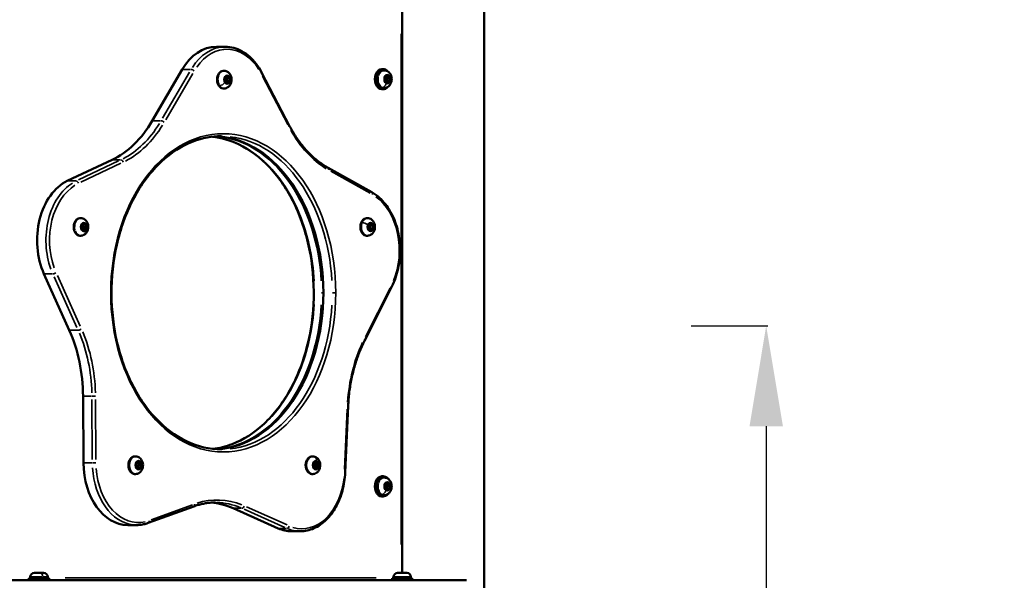
# Model space of a CAD drawing. Units: millimetres. Extents: x -2281 to 14101, y 0 to 9608.
# Drawn here: x 7876 to 8662, y 6990 to 7437 of the extents above; entities that cross this region are included whole.
import ezdxf

# ---------------------------------------------------------------- set-up
doc = ezdxf.new("R2010")
doc.units = ezdxf.units.MM
doc.layers.add('MD_Visible', color=7, linetype='Continuous', lineweight=50)
doc.layers.add('MD_Visible Narrow', color=7, linetype='Continuous', lineweight=35)
doc.styles.get("Standard").update_dxf_attribs({"font": 'arial.ttf'})
doc.dimstyles.new('ISO-25', dxfattribs={"dimtxt": 2.5, "dimasz": 2.5, "dimexe": 1.25, "dimexo": 0.625, "dimtad": 1, "dimtxsty": 'Standard', "dimcen": 2.5, "dimadec": 0, "dimazin": 0, "dimtfac": 1, "dimtmove": 0, "dimatfit": 3, "dimfxl": 1, "dimarcsym": 0})

# ---------------------------------------------------------------- blocks, each defined once
blk = doc.blocks.new('CustomObjectsInViewport4_0')
at = {"layer": 'MD_Visible', "extrusion": (0, 1, 0)}
for p, q in [((8247.01, 6711.38), (8247.01, 7642.88)), ((8181.58, 6995.88), (8181.58, 7448.68)), ((8033.39, 7415.77), (8040.46, 7415.77)), ((8006.14, 7397.61), (7982.2, 7356.62)), ((8039.63, 7396.5), (8038.89, 7396.5)), ((8091.87, 7352.49), (8069.52, 7395.24)), ((8166.65, 7397.88), (8165.52, 7397.88)), ((8167.39, 7396.88), (8166.65, 7396.88)), ((8040.06, 7390.37), (8041.56, 7392.32)), ((8040.5, 7387.55), (8040.06, 7390.37)), ((8042.44, 7386.68), (8040.5, 7387.55)), ((8041.56, 7392.32), (8043.51, 7391.45)), ((8041.67, 7391.45), (8043.51, 7391.45)), ((8042.11, 7388.63), (8043.95, 7388.63)), ((8043.95, 7388.63), (8042.44, 7386.68)), ((8043.51, 7391.45), (8043.95, 7388.63)), ((8167.75, 7389.41), (8168.47, 7392.11)), ((8169.04, 7387.18), (8167.75, 7389.41)), ((8168.47, 7392.11), (8170.48, 7392.58)), ((8171.06, 7387.64), (8169.04, 7387.18)), ((8169.22, 7387.64), (8171.06, 7387.64)), ((8169.94, 7390.34), (8171.78, 7390.34)), ((8170.48, 7392.58), (8171.78, 7390.34)), ((8171.78, 7390.34), (8171.06, 7387.64)), ((8039.63, 7382.5), (8038.89, 7382.5)), ((8166.65, 7381.88), (8165.52, 7381.88)), ((8167.39, 7382.88), (8166.65, 7382.88)), ((7950.12, 7325.48), (7914.47, 7308.62)), ((8157.51, 7299.56), (8122.55, 7319.11)), ((7925.24, 7278.94), (7924.5, 7278.94)), ((8154.03, 7278.94), (8153.28, 7278.94)), ((7925.58, 7272.22), (7926.77, 7274.57)), ((7926.43, 7269.59), (7925.58, 7272.22)), ((7928.46, 7269.31), (7926.43, 7269.59)), ((7926.77, 7274.57), (7928.8, 7274.29)), ((7926.96, 7274.29), (7928.8, 7274.29)), ((7927.8, 7271.66), (7929.64, 7271.66)), ((7929.64, 7271.66), (7928.46, 7269.31)), ((7928.8, 7274.29), (7929.64, 7271.66)), ((8154.62, 7273.36), (8156.38, 7274.83)), ((8154.64, 7270.48), (8154.62, 7273.36)), ((8156.41, 7269.05), (8154.64, 7270.48)), ((8156.31, 7273.41), (8158.15, 7273.41)), ((8156.33, 7270.52), (8158.17, 7270.52)), ((8156.38, 7274.83), (8158.15, 7273.41)), ((8158.17, 7270.52), (8156.41, 7269.05)), ((8158.15, 7273.41), (8158.17, 7270.52)), ((7925.24, 7264.94), (7924.5, 7264.94)), ((8154.03, 7264.94), (8153.28, 7264.94)), ((7895.84, 7234.39), (7916.01, 7189.51)), ((8151.63, 7181.11), (8173.47, 7224.4)), ((7927.03, 7136.73), (7927.35, 7083.56)), ((8136.23, 7075.96), (8138.57, 7129.03)), ((7968.94, 7088.73), (7968.19, 7088.73)), ((8110.33, 7088.73), (8109.59, 7088.73)), ((7969.28, 7081.4), (7970.09, 7084.05)), ((7970.49, 7079.08), (7969.28, 7081.4)), ((7970.09, 7084.05), (7972.12, 7084.38)), ((7973.33, 7082.06), (7971.49, 7082.06)), ((7972.12, 7084.38), (7973.33, 7082.06)), ((7973.33, 7082.06), (7972.52, 7079.41)), ((8110.77, 7080.81), (8111.17, 7083.64)), ((8112.29, 7078.9), (8110.77, 7080.81)), ((8111.17, 7083.64), (8113.11, 7084.56)), ((8114.23, 7079.82), (8112.29, 7078.9)), ((8112.39, 7079.82), (8114.23, 7079.82)), ((8112.8, 7082.65), (8114.64, 7082.65)), ((8113.11, 7084.56), (8114.64, 7082.65)), ((8114.64, 7082.65), (8114.23, 7079.82)), ((7968.94, 7074.73), (7968.19, 7074.73)), ((7972.52, 7079.41), (7970.49, 7079.08)), ((7970.68, 7079.41), (7972.52, 7079.41)), ((8110.33, 7074.73), (8109.59, 7074.73)), ((8166.65, 7072.88), (8165.52, 7072.88)), ((8167.39, 7071.88), (8166.65, 7071.88)), ((8167.74, 7064.52), (8168.53, 7067.18)), ((8168.97, 7062.22), (8167.74, 7064.52)), ((8168.53, 7067.18), (8170.56, 7067.54)), ((8169.95, 7065.23), (8171.79, 7065.23)), ((8170.56, 7067.54), (8171.79, 7065.23)), ((8171.79, 7065.23), (8170.99, 7062.57)), ((8166.65, 7056.88), (8165.52, 7056.88)), ((8167.39, 7057.88), (8166.65, 7057.88)), ((8170.99, 7062.57), (8168.97, 7062.22)), ((8169.15, 7062.57), (8170.99, 7062.57)), ((7978.92, 7035.63), (8015.32, 7048.88)), ((8046.81, 7047.34), (8082.66, 7031.35)), ((7962.7, 7033.99), (7969.77, 7033.99)), ((8093.29, 7029.03), (8100.37, 7029.03)), ((7888.2, 6995.88), (7895.5, 6995.88)), ((8178.06, 6995.88), (8185.36, 6995.88)), ((8228.9, 6989.88), (7667.15, 6989.88)), ((7899.85, 6991.48), (7883.85, 6991.48)), ((7883.85, 6991.48), (7883.85, 6989.88)), ((7884.85, 6992.53), (7884.85, 6991.48)), ((7898.85, 6992.53), (7898.85, 6991.48)), ((7899.85, 6991.48), (7899.85, 6989.88)), ((8189.71, 6991.48), (8173.71, 6991.48)), ((8173.71, 6991.48), (8173.71, 6989.88)), ((8174.71, 6992.53), (8174.71, 6991.48)), ((8188.71, 6992.53), (8188.71, 6991.48)), ((8189.71, 6991.48), (8189.71, 6989.88)), ((8228.9, 6989.88), (8233.1, 6989.88))]:
    blk.add_line(p, q, dxfattribs=at)
at = {"layer": 'MD_Visible', "extrusion": (1.22465e-16, 0, -1)}
for centre, start, end in [((-7888.2, 6992.53), 0, 90), ((-7895.5, 6992.53), 90, 180), ((-8178.06, 6992.53), 0, 90), ((-8185.36, 6992.53), 90, 180)]:
    blk.add_arc(centre, 3.35, start, end, dxfattribs=at)
at = {"layer": 'MD_Visible'}
for centre, major_axis, start_param, end_param in [((8033.39, 7365.77), (0, 50), 0, 0.880232), ((8165.52, 7389.88), (0, 8), 0, 3.141593), ((8166.65, 7389.88), (0, 8), -0.696553, 3.838145), ((7925.68, 7261.2), (0, 50), 0.322725, 2.136869), ((7962.7, 7083.99), (0, 50), 1.579362, 3.141593), ((8165.52, 7064.88), (0, 8), 0, 3.141593), ((8166.65, 7064.88), (0, 8), -0.696553, 3.838145), ((8093.29, 7079.03), (0, 50), 2.835999, 3.141593)]:
    blk.add_ellipse(centre, major_axis=major_axis, ratio=0.706978, start_param=start_param, end_param=end_param, dxfattribs=at)
at = {"layer": 'MD_Visible', "extrusion": (1.22465e-16, 0, -1)}
for centre, major_axis, start_param, end_param in [((8038.89, 7389.5), (0, 7), 3.141593, 6.283185), ((8166.65, 7389.88), (0, 7), 3.141593, 6.283185), ((7927.7, 7420.32), (0, 100), 2.261361, 2.818867), ((8030.4, 7219.37), (0, 125), 0.040187, 3.101406), ((7924.5, 7271.94), (0, 7), 3.141593, 6.283185), ((8153.28, 7271.94), (0, 7), 3.141593, 6.283185), ((7856.34, 7135.88), (0, 100), 1.004724, 1.56223), ((7968.19, 7081.73), (0, 7), 3.141593, 6.283185), ((8109.59, 7081.73), (0, 7), 3.141593, 6.283185), ((8166.65, 7064.88), (0, 7), 3.141593, 6.283185), ((8025.54, 6951.98), (0, 100), 0.050292, 0.305593)]:
    blk.add_ellipse(centre, major_axis=major_axis, ratio=0.706978, start_param=start_param, end_param=end_param, dxfattribs=at)
at = {"layer": 'MD_Visible'}
for points, knots in [([(8069.52, 7395.24), (8068.21, 7397.73), (8066.74, 7400.07), (8063.49, 7404.32), (8061.72, 7406.24), (8057.94, 7409.6), (8055.92, 7411.04), (8051.72, 7413.37), (8049.52, 7414.26), (8045.04, 7415.46), (8042.75, 7415.77), (8040.46, 7415.77)], [5.3492735, 5.3492735, 5.3492735, 5.3492735, 5.5360559, 5.5360559, 5.7228383, 5.7228383, 5.9096206, 5.9096206, 6.096403, 6.096403, 6.2831853, 6.2831853, 6.2831853, 6.2831853]), ([(8039.63, 7396.5), (8040.22, 7396.5), (8040.8, 7396.4), (8041.91, 7396.01), (8042.43, 7395.72), (8043.4, 7394.98), (8043.84, 7394.52), (8044.61, 7393.43), (8044.92, 7392.79), (8045.39, 7391.4), (8045.52, 7390.65), (8045.59, 7389.11), (8045.52, 7388.34), (8045.17, 7386.82), (8044.88, 7386.09), (8044.09, 7384.78), (8043.6, 7384.18), (8042.46, 7383.28), (8041.86, 7382.94), (8040.69, 7382.58), (8040.16, 7382.5), (8039.63, 7382.5)], [3.883197, 3.883197, 3.883197, 3.883197, 4.123089, 4.123089, 4.376403, 4.376403, 4.667846, 4.667846, 5.010864, 5.010864, 5.38891, 5.38891, 5.77576, 5.77576, 6.158769, 6.158769, 6.513351, 6.513351, 6.8081, 6.8081, 7.02479, 7.02479, 7.02479, 7.02479]), ([(8167.39, 7396.88), (8167.98, 7396.88), (8168.56, 7396.77), (8169.67, 7396.39), (8170.19, 7396.1), (8171.16, 7395.36), (8171.6, 7394.9), (8172.37, 7393.81), (8172.68, 7393.17), (8173.14, 7391.78), (8173.28, 7391.03), (8173.35, 7389.49), (8173.28, 7388.71), (8172.92, 7387.2), (8172.64, 7386.47), (8171.85, 7385.15), (8171.36, 7384.56), (8170.22, 7383.66), (8169.62, 7383.32), (8168.45, 7382.96), (8167.92, 7382.88), (8167.39, 7382.88)], [4.351674, 4.351674, 4.351674, 4.351674, 4.591566, 4.591566, 4.84488, 4.84488, 5.136323, 5.136323, 5.479341, 5.479341, 5.857387, 5.857387, 6.244237, 6.244237, 6.627246, 6.627246, 6.981828, 6.981828, 7.276577, 7.276577, 7.493266, 7.493266, 7.493266, 7.493266]), ([(8122.55, 7319.11), (8120.13, 7320.46), (8117.77, 7322), (8113.17, 7325.45), (8110.94, 7327.36), (8106.63, 7331.52), (8104.55, 7333.78), (8100.58, 7338.61), (8098.69, 7341.19), (8095.12, 7346.63), (8093.44, 7349.5), (8091.87, 7352.49)], [3.5179982, 3.5179982, 3.5179982, 3.5179982, 3.6294994, 3.6294994, 3.7410007, 3.7410007, 3.8525019, 3.8525019, 3.9640032, 3.9640032, 4.0755044, 4.0755044, 4.0755044, 4.0755044]), ([(8037.48, 7094.37), (8028.05, 7094.37), (8018.62, 7096.55), (8000.75, 7105.07), (7992.31, 7111.38), (7977.3, 7127.44), (7970.72, 7137.16), (7960.04, 7159.05), (7955.94, 7171.21), (7950.64, 7196.76), (7949.43, 7210.14), (7950.04, 7236.76), (7951.86, 7250), (7958.32, 7274.99), (7962.97, 7286.74), (7974.6, 7307.55), (7981.58, 7316.62), (7997.18, 7331.18), (8005.79, 7336.67), (8022.17, 7342.93), (8029.83, 7344.37), (8037.48, 7344.37)], [3.141593, 3.141593, 3.141593, 3.141593, 3.466841, 3.466841, 3.78926, 3.78926, 4.108469, 4.108469, 4.426711, 4.426711, 4.744885, 4.744885, 5.063087, 5.063087, 5.381253, 5.381253, 5.699576, 5.699576, 6.01922, 6.01922, 6.283185, 6.283185, 6.283185, 6.283185]), ([(8030.4, 7343.96), (8037.45, 7343.15), (8044.43, 7341.11), (8060.06, 7333.66), (8068.5, 7327.36), (8083.51, 7311.29), (8090.09, 7301.57), (8100.77, 7279.68), (8104.87, 7267.52), (8110.17, 7241.98), (8111.38, 7228.6), (8110.77, 7201.97), (8108.95, 7188.73), (8102.49, 7163.74), (8097.84, 7152), (8086.21, 7131.18), (8079.22, 7122.12), (8063.63, 7107.55), (8055.02, 7102.07), (8040.92, 7096.68), (8035.68, 7095.38), (8030.4, 7094.78)], [0.081413, 0.081413, 0.081413, 0.081413, 0.325249, 0.325249, 0.647667, 0.647667, 0.966876, 0.966876, 1.285119, 1.285119, 1.603292, 1.603292, 1.921495, 1.921495, 2.23966, 2.23966, 2.557984, 2.557984, 2.877628, 2.877628, 3.06018, 3.06018, 3.06018, 3.06018]), ([(8173.47, 7224.4), (8175.68, 7228.79), (8177.37, 7233.66), (8179.58, 7243.91), (8180.09, 7249.28), (8179.87, 7259.97), (8179.14, 7265.29), (8176.51, 7275.35), (8174.61, 7280.09), (8169.82, 7288.5), (8166.92, 7292.17), (8161.72, 7296.87), (8159.66, 7298.36), (8157.51, 7299.56)], [4.092636, 4.092636, 4.092636, 4.092636, 4.416982, 4.416982, 4.741652, 4.741652, 5.066266, 5.066266, 5.390942, 5.390942, 5.715049, 5.715049, 5.90678, 5.90678, 5.90678, 5.90678]), ([(7925.24, 7278.94), (7925.83, 7278.94), (7926.41, 7278.84), (7927.52, 7278.46), (7928.04, 7278.17), (7929.01, 7277.43), (7929.44, 7276.96), (7930.22, 7275.87), (7930.53, 7275.23), (7930.99, 7273.84), (7931.13, 7273.09), (7931.2, 7271.56), (7931.13, 7270.78), (7930.77, 7269.27), (7930.49, 7268.53), (7929.7, 7267.22), (7929.21, 7266.63), (7928.07, 7265.73), (7927.47, 7265.39), (7926.3, 7265.02), (7925.77, 7264.94), (7925.24, 7264.94)], [5.139834, 5.139834, 5.139834, 5.139834, 5.379726, 5.379726, 5.63304, 5.63304, 5.924483, 5.924483, 6.267501, 6.267501, 6.645547, 6.645547, 7.032397, 7.032397, 7.415406, 7.415406, 7.769989, 7.769989, 8.064737, 8.064737, 8.281427, 8.281427, 8.281427, 8.281427]), ([(8154.03, 7278.94), (8154.61, 7278.94), (8155.19, 7278.84), (8156.3, 7278.46), (8156.82, 7278.17), (8157.79, 7277.43), (8158.23, 7276.96), (8159, 7275.87), (8159.31, 7275.23), (8159.78, 7273.84), (8159.91, 7273.09), (8159.98, 7271.56), (8159.91, 7270.78), (8159.56, 7269.27), (8159.27, 7268.53), (8158.48, 7267.22), (8157.99, 7266.63), (8156.86, 7265.73), (8156.25, 7265.39), (8155.08, 7265.02), (8154.55, 7264.94), (8154.03, 7264.94)], [2.62656, 2.62656, 2.62656, 2.62656, 2.866452, 2.866452, 3.119766, 3.119766, 3.411209, 3.411209, 3.754227, 3.754227, 4.132273, 4.132273, 4.519123, 4.519123, 4.902132, 4.902132, 5.256714, 5.256714, 5.551463, 5.551463, 5.768153, 5.768153, 5.768153, 5.768153]), ([(8138.57, 7129.03), (8138.74, 7132.76), (8139.05, 7136.47), (8139.96, 7143.84), (8140.56, 7147.48), (8142.05, 7154.65), (8142.93, 7158.17), (8144.97, 7165.06), (8146.13, 7168.42), (8148.69, 7174.93), (8150.1, 7178.08), (8151.63, 7181.11)], [4.7746353, 4.7746353, 4.7746353, 4.7746353, 4.8861365, 4.8861365, 4.9976377, 4.9976377, 5.109139, 5.109139, 5.2206402, 5.2206402, 5.3321415, 5.3321415, 5.3321415, 5.3321415]), ([(7968.94, 7088.73), (7969.52, 7088.73), (7970.11, 7088.63), (7971.21, 7088.24), (7971.73, 7087.96), (7972.71, 7087.22), (7973.14, 7086.75), (7973.91, 7085.66), (7974.22, 7085.02), (7974.69, 7083.63), (7974.82, 7082.88), (7974.89, 7081.35), (7974.82, 7080.57), (7974.47, 7079.06), (7974.18, 7078.32), (7973.39, 7077.01), (7972.9, 7076.42), (7971.77, 7075.51), (7971.16, 7075.18), (7969.99, 7074.81), (7969.46, 7074.73), (7968.94, 7074.73)], [0.113286, 0.113286, 0.113286, 0.113286, 0.353178, 0.353178, 0.606492, 0.606492, 0.897935, 0.897935, 1.240953, 1.240953, 1.618998, 1.618998, 2.005849, 2.005849, 2.388858, 2.388858, 2.74344, 2.74344, 3.038189, 3.038189, 3.254878, 3.254878, 3.254878, 3.254878]), ([(8110.33, 7088.73), (8110.92, 7088.73), (8111.5, 7088.63), (8112.61, 7088.24), (8113.13, 7087.96), (8114.1, 7087.22), (8114.53, 7086.75), (8115.31, 7085.66), (8115.62, 7085.02), (8116.08, 7083.63), (8116.22, 7082.88), (8116.29, 7081.35), (8116.22, 7080.57), (8115.86, 7079.06), (8115.58, 7078.32), (8114.79, 7077.01), (8114.3, 7076.42), (8113.16, 7075.51), (8112.55, 7075.18), (8111.39, 7074.81), (8110.86, 7074.73), (8110.33, 7074.73)], [1.369923, 1.369923, 1.369923, 1.369923, 1.609815, 1.609815, 1.863129, 1.863129, 2.154572, 2.154572, 2.49759, 2.49759, 2.875636, 2.875636, 3.262486, 3.262486, 3.645495, 3.645495, 4.000077, 4.000077, 4.294826, 4.294826, 4.511516, 4.511516, 4.511516, 4.511516]), ([(8100.37, 7029.03), (8104.06, 7029.03), (8107.76, 7029.83), (8114.75, 7032.91), (8118.05, 7035.19), (8123.98, 7040.96), (8126.61, 7044.47), (8131, 7052.37), (8132.75, 7056.77), (8135.26, 7066.08), (8136.01, 7071), (8136.23, 7075.96)], [3.141593, 3.141593, 3.141593, 3.141593, 3.443303, 3.443303, 3.745013, 3.745013, 4.046723, 4.046723, 4.348433, 4.348433, 4.650143, 4.650143, 4.650143, 4.650143]), ([(8167.39, 7071.88), (8167.98, 7071.88), (8168.56, 7071.77), (8169.67, 7071.39), (8170.19, 7071.1), (8171.16, 7070.36), (8171.6, 7069.9), (8172.37, 7068.81), (8172.68, 7068.17), (8173.14, 7066.78), (8173.28, 7066.03), (8173.35, 7064.49), (8173.28, 7063.71), (8172.92, 7062.2), (8172.64, 7061.47), (8171.85, 7060.15), (8171.36, 7059.56), (8170.22, 7058.66), (8169.62, 7058.32), (8168.45, 7057.96), (8167.92, 7057.88), (8167.39, 7057.88)], [4.31296, 4.31296, 4.31296, 4.31296, 4.552852, 4.552852, 4.806167, 4.806167, 5.097609, 5.097609, 5.440627, 5.440627, 5.818673, 5.818673, 6.205524, 6.205524, 6.588532, 6.588532, 6.943115, 6.943115, 7.237864, 7.237864, 7.454553, 7.454553, 7.454553, 7.454553]), ([(8015.32, 7048.88), (8016.45, 7049.29), (8017.59, 7049.66), (8019.87, 7050.32), (8021.02, 7050.61), (8023.33, 7051.11), (8024.48, 7051.31), (8026.8, 7051.65), (8027.96, 7051.77), (8030.28, 7051.94), (8031.45, 7051.98), (8032.61, 7051.98)], [6.0312723, 6.0312723, 6.0312723, 6.0312723, 6.0816549, 6.0816549, 6.1320375, 6.1320375, 6.1824201, 6.1824201, 6.2328027, 6.2328027, 6.2831853, 6.2831853, 6.2831853, 6.2831853]), ([(7969.77, 7033.99), (7970.39, 7033.99), (7971.01, 7034.01), (7972.24, 7034.1), (7972.86, 7034.17), (7974.08, 7034.34), (7974.69, 7034.45), (7975.91, 7034.71), (7976.52, 7034.87), (7977.72, 7035.21), (7978.32, 7035.41), (7978.92, 7035.63)], [3.1415927, 3.1415927, 3.1415927, 3.1415927, 3.1919753, 3.1919753, 3.2423579, 3.2423579, 3.2927404, 3.2927404, 3.343123, 3.343123, 3.3935056, 3.3935056, 3.3935056, 3.3935056])]:
    blk.add_open_spline(points, degree=3, knots=knots, dxfattribs=at)
for points, weights in [([(8040.97, 7387.34), (8041.37, 7387.94), (8042.11, 7388.63)], [1.06795519577, 1.10430785547, 1]), ([(8041.67, 7391.45), (8041.33, 7391.56), (8041.06, 7391.67)], [1, 1.03691254599, 1.05620994899]), ([(8042.11, 7388.63), (8041.6, 7390.04), (8041.67, 7391.45)], [1, 1.15470053838, 1]), ([(8169.94, 7390.34), (8169.13, 7391.3), (8168.78, 7392.18)], [1, 1.12944716503, 1.04226200661]), ([(8168.81, 7387.57), (8169, 7387.6), (8169.22, 7387.64)], [1.03864567924, 1.0226345452, 1]), ([(8169.22, 7387.64), (8169.28, 7388.99), (8169.94, 7390.34)], [1, 1.15470053838, 1]), ([(7926.96, 7274.29), (7926.79, 7274.31), (7926.64, 7274.33)], [1, 1.01724029597, 1.03063797047]), ([(7926.69, 7269.56), (7926.99, 7270.58), (7927.8, 7271.66)], [1.02599426855, 1.1403772513, 1]), ([(7927.8, 7271.66), (7927.09, 7272.98), (7926.96, 7274.29)], [1, 1.15470053838, 1]), ([(8155.39, 7269.87), (8155.77, 7270.17), (8156.33, 7270.52)], [1.07623157732, 1.06804805884, 1]), ([(8156.31, 7273.41), (8155.77, 7273.73), (8155.4, 7274.01)], [1, 1.06533658185, 1.07548435864]), ([(8156.33, 7270.52), (8156.03, 7271.96), (8156.31, 7273.41)], [1, 1.15470053838, 1]), ([(7971.49, 7082.06), (7970.68, 7083.1), (7970.36, 7084.09)], [1, 1.13764157099, 1.03035571945]), ([(7970.68, 7079.41), (7970.79, 7080.73), (7971.49, 7082.06)], [1, 1.15470053838, 1]), ([(8112.8, 7082.65), (8112.07, 7083.3), (8111.67, 7083.88)], [1, 1.10122368096, 1.06998197176]), ([(8111.76, 7079.57), (8112.04, 7079.69), (8112.39, 7079.82)], [1.05823394384, 1.03889701299, 1]), ([(8112.39, 7079.82), (8112.34, 7080.57), (8112.44, 7081.23)], [1, 1.07735026919, 1.07735026919]), ([(8112.44, 7081.23), (8112.53, 7081.89), (8112.8, 7082.65)], [1.07735026919, 1.07735026919, 1]), ([(7970.34, 7079.37), (7970.5, 7079.39), (7970.68, 7079.41)], [1.03265559425, 1.01855277657, 1]), ([(8169.95, 7065.23), (8169.14, 7066.26), (8168.81, 7067.23)], [1, 1.13587714065, 1.03306607059]), ([(8169.15, 7062.57), (8169.26, 7063.9), (8169.95, 7065.23)], [1, 1.15470053838, 1]), ([(8168.8, 7062.53), (8168.97, 7062.55), (8169.15, 7062.57)], [1.03395262649, 1.01941220446, 1])]:
    blk.add_rational_spline(points, weights, degree=2, dxfattribs=at)
at = {"layer": 'MD_Visible Narrow', "extrusion": (0, 1, 0)}
for p, q in [((8180.99, 7426.04), (8180.99, 7018.52)), ((8012.02, 7395.56), (7990.47, 7358.67)), ((7992.97, 7357.4), (8014.52, 7394.29)), ((8006.5, 7397.61), (8012.86, 7397.61)), ((8035.59, 7394.66), (8036.25, 7394.66)), ((8070.28, 7392.17), (8090.4, 7353.7)), ((8159.92, 7389.88), (8160.94, 7389.88)), ((8162.06, 7392.35), (8162.72, 7392.35)), ((7982.55, 7356.62), (7988.92, 7356.62)), ((7955.41, 7324.64), (7923.32, 7309.46)), ((7950.47, 7325.48), (7956.84, 7325.48)), ((7925.19, 7307.57), (7957.27, 7322.74)), ((8124.73, 7316.38), (8156.2, 7298.79)), ((7914.82, 7308.62), (7921.19, 7308.62)), ((7920.03, 7269.04), (7920.7, 7269.04)), ((7896.2, 7234.39), (7902.56, 7234.39)), ((7903.92, 7232.14), (7922.07, 7191.75)), ((7924.68, 7192.82), (7906.53, 7233.21)), ((8172, 7223.13), (8152.35, 7184.18)), ((8111.12, 7219.37), (8111.65, 7219.37)), ((8117.42, 7219.37), (8118.7, 7219.37)), ((8125.96, 7219.37), (8128.56, 7219.37)), ((7916.36, 7189.51), (7922.72, 7189.51)), ((7927.38, 7136.73), (7933.75, 7136.73)), ((7934.12, 7134.07), (7934.41, 7086.22)), ((7937.24, 7086.24), (7936.95, 7134.09)), ((8137.87, 7126.46), (8135.77, 7078.7)), ((7927.71, 7083.56), (7934.07, 7083.56)), ((8110.94, 7081.5), (8112.36, 7081.25)), ((8159.92, 7064.88), (8160.94, 7064.88)), ((8162.13, 7067.6), (8162.8, 7067.6)), ((8014.23, 7050.1), (7981.47, 7038.17)), ((8089.78, 7034.05), (8057.51, 7048.45)), ((8047.16, 7047.34), (8053.53, 7047.34)), ((8055.67, 7046.54), (8087.94, 7032.15)), ((8083.01, 7031.35), (8089.38, 7031.35)), ((7885.39, 6992.53), (7884.85, 6992.53)), ((7885.45, 6991.53), (7885.45, 6992.47)), ((7894.18, 6992.53), (7885.69, 6992.53)), ((7886.19, 6989.96), (7886.19, 6991.4)), ((7898.84, 6992.53), (7895.05, 6992.53)), ((8160.92, 6991.88), (7912.64, 6991.88)), ((8188.62, 6992.53), (8174.8, 6992.53)), ((8187.37, 6989.96), (8187.37, 6991.4))]:
    blk.add_line(p, q, dxfattribs=at)
at = {"layer": 'MD_Visible Narrow'}
for centre, major_axis, ratio, start_param, end_param in [((8040.46, 7365.77), (0, 50), 0.706978, 0.044012, 0.83622), ((8014.3, 7396.34), (-1.73, 1.01), 0.45049, -2.149168, -0.735451), ((8039.63, 7389.5), (0, 7), 0.706978, 0.820144, 2.233861), ((8039.63, 7389.5), (0, 7), 0.706978, 0.03708, 0.704524), ((8167.39, 7389.88), (0, 7), 0.706978, 0.060504, 1.149577), ((8037.73, 7387.03), (2.81, 1.82), 0.477718, 3.855686, 5.269402), ((8167.39, 7389.88), (0, 7), 0.706978, 1.288621, 2.702338), ((8166.48, 7386.46), (1.58, 2.96), 0.661721, 3.559542, 4.973258), ((8039.63, 7389.5), (0, 7), 0.706978, 2.35386, 3.100133), ((8167.39, 7389.88), (0, 7), 0.706978, 2.798913, 3.123557), ((7936.18, 7420.32), (0, 102), 0.706978, 3.492193, 3.993949), ((8149.49, 7412.22), (0, 102), 0.706978, 2.235556, 2.737312), ((8038.89, 7219.37), (0, 127), 0.706978, -1.570796, 4.712389), ((8023.33, 7219.37), (0, 125), 0.706978, -1.496278, -0.154956), ((7932.75, 7261.2), (0, 50), 0.706978, 0.413432, 2.046161), ((7925.24, 7271.94), (0, 7), 0.706978, 0.099912, 1.898329), ((8154.03, 7271.94), (0, 7), 0.706978, 0.052788, 1.002975), ((7925.24, 7271.94), (0, 7), 0.706978, 2.055409, 3.084425), ((7926.31, 7268.62), (-1.81, 2.82), 0.643604, 3.200477, 4.260392), ((8154.03, 7271.94), (0, 7), 0.706978, 1.160055, 3.037301), ((7904.11, 7235.46), (1.82, 0.82), 0.379305, 3.921321, 5.335037), ((8171.68, 7225.3), (-1.79, 0.9), 0.410786, 3.185962, 3.984608), ((8023.33, 7219.37), (0, 125), 0.706978, 3.296549, 4.637871), ((7924.27, 7190.58), (1.82, 0.82), 0.379305, 3.921321, 5.335037), ((7864.82, 7135.88), (0, 102), 0.706978, -1.534355, -1.032599), ((8149.84, 7182.01), (-1.79, 0.9), 0.410786, 3.185962, 3.984608), ((8209.96, 7122.77), (0, 102), 0.706978, 0.978919, 1.480675), ((7935.52, 7136.75), (2, 0.01), 0.006058, 4.005695, 5.419411), ((8136.57, 7129.11), (-2, 0.09), 0.043994, 3.180902, 3.888469), ((7968.94, 7081.73), (0, 7), 0.706978, 0.15708, 2.984513), ((8110.33, 7081.73), (0, 7), 0.706978, 0.15708, 2.984513), ((7935.84, 7083.58), (2, 0.01), 0.006058, 4.005695, 5.419411), ((7969.77, 7083.99), (0, 50), 0.706978, 1.657474, 3.063481), ((8134.24, 7076.04), (-2, 0.09), 0.043994, 3.180902, 3.888469), ((8167.39, 7064.88), (0, 7), 0.706978, 0.058568, 1.112799), ((8167.39, 7064.88), (0, 7), 0.706978, 1.249907, 2.663624), ((8167.39, 7064.88), (0, 7), 0.706978, 2.762135, 3.121621), ((8166.39, 7061.51), (1.72, 2.88), 0.651564, 3.59115, 5.004866), ((8014.64, 7050.76), (-0.68, 1.88), 0.684913, 3.207914, 4.401703), ((8034.03, 6951.98), (0, 102), 0.706978, -0.277718, 0.224038), ((8054.31, 7049.25), (0.82, 1.83), 0.674468, 3.512478, 4.926194), ((7978.23, 7037.5), (-0.68, 1.88), 0.684913, 3.207914, 4.401703), ((8090.16, 7033.25), (0.82, 1.83), 0.674468, 3.512478, 4.926194), ((8100.37, 7079.03), (0, 50), 0.706978, 2.851279, 3.126313), ((7893.33, 6992.53), (0, 3.35), 0.405837, -1.492257, -0.07854)]:
    blk.add_ellipse(centre, major_axis=major_axis, ratio=ratio, start_param=start_param, end_param=end_param, dxfattribs=at)
at = {"layer": 'MD_Visible Narrow', "extrusion": (1.22465e-16, 0, -1)}
for centre, major_axis, ratio, start_param, end_param in [((8041.88, 7365.77), (0, 48), 0.706978, -0.789524, 0.843205), ((8042, 7389.5), (0, 3.65), 0.706978, -1.570796, 4.712389), ((8169.76, 7389.88), (0, 3.65), 0.706978, -1.570796, 4.712389), ((7934.77, 7420.32), (0, 100), 0.706978, 2.289236, 2.790992), ((8028.99, 7219.37), (0, 125), 0.706978, 0.124358, 1.494668), ((8037.48, 7219.37), (0, 125), 0.706978, 0.07854, 1.492257), ((7957.64, 7323.59), (-0.86, 1.81), 0.670724, 0.385763, 1.799479), ((7921.99, 7306.72), (-0.86, 1.81), 0.670724, 0.385763, 1.799479), ((7934.17, 7261.2), (0, 48), 0.706978, 4.237024, 5.869753), ((8156.53, 7297.82), (0.98, 1.75), 0.657723, 0.060921, 1.157507), ((8145.47, 7253.18), (0, 48), 0.706978, 0.467113, 2.099842), ((7927.61, 7271.94), (0, 3.65), 0.706978, -1.570796, 4.712389), ((8156.39, 7271.94), (0, 3.65), 0.706978, -1.570796, 4.712389), ((8028.99, 7219.37), (0, 125), 0.706978, 1.646925, 3.017234), ((8037.48, 7219.37), (0, 125), 0.706978, 1.649336, 3.063053), ((7863.41, 7135.88), (0, 100), 0.706978, 1.032599, 1.534355), ((7971.31, 7081.73), (0, 3.65), 0.706978, -1.570796, 4.712389), ((7971.5, 7082.14), (3.34, 0.27), 0.079948, 0.039422, 0.74901), ((8112.7, 7081.73), (0, 3.65), 0.706978, -1.570796, 4.712389), ((7971.19, 7083.99), (0, 48), 0.706978, 2.980387, 4.613116), ((8101.78, 7079.03), (0, 48), 0.706978, 1.72375, 3.356479), ((8169.76, 7064.88), (0, 3.65), 0.706978, -1.570796, 4.712389), ((8032.61, 6951.98), (0, 100), 0.706978, 0.01528, 0.290314)]:
    blk.add_ellipse(centre, major_axis=major_axis, ratio=ratio, start_param=start_param, end_param=end_param, dxfattribs=at)
at = {"layer": 'MD_Visible Narrow', "extrusion": (1.22465e-16, -6.16298e-33, -1)}
for centre, major_axis, ratio, start_param, end_param in [((8067.75, 7394.31), (1.77, 0.93), 0.420589, 0.044674, 0.848798), ((7990.36, 7355.35), (-1.73, 1.01), 0.45049, 0.735451, 2.149168), ((8121.57, 7317.36), (0.98, 1.75), 0.657723, 0.060921, 1.157507)]:
    blk.add_ellipse(centre, major_axis=major_axis, ratio=ratio, start_param=start_param, end_param=end_param, dxfattribs=at)
at = {"layer": 'MD_Visible Narrow', "extrusion": (1.22465e-16, 6.16298e-33, -1)}
for centre, major_axis, ratio, start_param, end_param in [((8090.1, 7351.56), (1.77, 0.93), 0.420589, 0.044674, 0.848798), ((8151.78, 7273.74), (-3.11, 1.24), 0.348358, 0.794869, 2.208586), ((8110.85, 7085.31), (0.93, 3.22), 0.693015, 0.068689, 1.305098)]:
    blk.add_ellipse(centre, major_axis=major_axis, ratio=ratio, start_param=start_param, end_param=end_param, dxfattribs=at)
blk = doc.blocks.new('*D6')
at = {"color": 0, "lineweight": -2, "transparency": 16777216}
for p, q in [((4081.93, 9209.67), (4081.93, 9270.92)), ((4201.93, 9269.67), (8207.58, 9269.67)), ((8327.58, 9209.67), (8327.58, 9270.92))]:
    blk.add_line(p, q, dxfattribs=at)
at = {"color": 0, "transparency": 16777216}
for points in [[(4201.93, 9289.67), (4201.93, 9249.67), (4081.93, 9269.67)], [(8207.58, 9289.67), (8207.58, 9249.67), (8327.58, 9269.67)]]:
    blk.add_solid(points, dxfattribs=at)
at = {"layer": 'Defpoints', "color": 0, "transparency": 16777216}
for p in [(8327.58, 9269.67), (4081.93, 6684.4), (8327.58, 6546.38)]:
    blk.add_point(p, dxfattribs=at)
at = {"color": 0, "transparency": 16777216, "insert": (6204.75, 9421.78), "char_height": 200, "attachment_point": 5}
blk.add_mtext('425', dxfattribs=at)
blk = doc.blocks.new('*D14')
at = {"color": 0, "lineweight": -2, "transparency": 16777216}
for p, q in [((8412.18, 7192.88), (8473.43, 7192.88)), ((8472.18, 7112.88), (8472.18, 6618.38)), ((8412.18, 6538.38), (8473.43, 6538.38))]:
    blk.add_line(p, q, dxfattribs=at)
at = {"color": 0, "transparency": 16777216}
for points in [[(8458.85, 7112.88), (8485.52, 7112.88), (8472.18, 7192.88)], [(8458.85, 6618.38), (8485.52, 6618.38), (8472.18, 6538.38)]]:
    blk.add_solid(points, dxfattribs=at)
at = {"layer": 'Defpoints', "color": 0, "transparency": 16777216}
for p in [(7999.79, 7192.88), (8268.88, 6538.38), (8472.18, 6538.38)]:
    blk.add_point(p, dxfattribs=at)
at = {"color": 0, "transparency": 16777216, "insert": (8583.45, 6865.63), "char_height": 120, "attachment_point": 5, "rotation": 90}
blk.add_mtext('65', dxfattribs=at)

msp = doc.modelspace()

# ---------------------------------------------------------------- block references
at = {"layer": 'MD_Visible'}
msp.add_blockref('CustomObjectsInViewport4_0', (0, 0), dxfattribs=at)

# ---------------------------------------------------------------- dimensions: what is measured, and where the dimension line sits
dim = msp.add_linear_dim(base=(8327.58, 9269.67), p1=(4081.93, 6684.4), p2=(8327.58, 6546.38), dimstyle='ISO-25', override={"dimtxt": 200, "dimasz": 120, "dimgap": 50, "dimtad": 2, "dimdec": 0, "dimlfac": 0.1, "dimfxl": 60, "dimfxlon": 1})
dim.commit()
dim.dimension.update_dxf_attribs({"geometry": '*D6', "text_midpoint": (6204.75, 9421.78)})
dim = msp.add_linear_dim(base=(8472.18, 6538.38), p1=(7999.79, 7192.88), p2=(8268.88, 6538.38), angle=90, dimstyle='ISO-25', override={"dimtxt": 120, "dimasz": 80, "dimgap": 50, "dimtad": 2, "dimdec": 0, "dimlfac": 0.1, "dimfxl": 60, "dimfxlon": 1})
dim.commit()
dim.dimension.update_dxf_attribs({"geometry": '*D14', "text_midpoint": (8583.45, 6865.63)})

doc.saveas('drawing.dxf')
